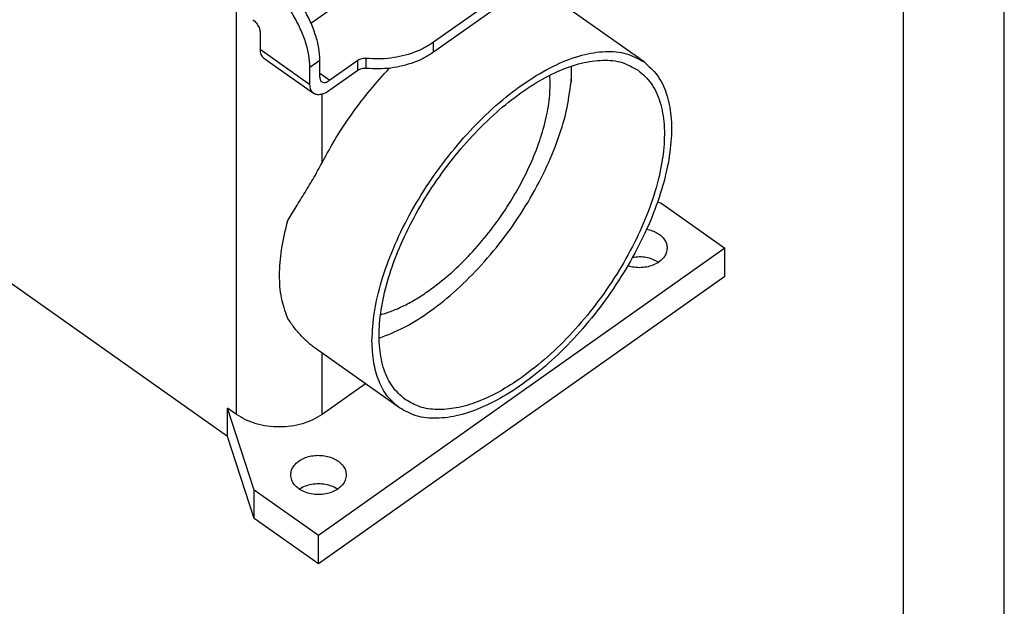
# Model space of a CAD drawing. Units: millimetres. Extents: x -309 to -12, y 405 to 615.
# Drawn here: x -61 to -12, y 499 to 529 of the extents above; entities that cross this region are included whole.
import ezdxf

# ---------------------------------------------------------------- set-up
doc = ezdxf.new("R2010")
doc.units = ezdxf.units.MM
doc.layers.add('1', color=7, linetype='Continuous')

# ---------------------------------------------------------------- blocks, each defined once
blk = doc.blocks.new('_formato_A4', base_point=(-160.338, 509.592))
at = {"layer": '1', "color": 7, "linetype": 'Continuous'}
for p, q in [((-11.838, 404.592), (-11.838, 614.592)), ((-16.838, 409.592), (-16.838, 593.592))]:
    blk.add_line(p, q, dxfattribs=at)
blk = doc.blocks.new('A4_oriz', base_point=(-148.5, 105))
at = {"layer": '1'}
blk.add_blockref('_formato_A4', (-160.338, 509.592), dxfattribs=at)
blk = doc.blocks.new('TOP', base_point=(-148.5, 105))
blk.add_blockref('A4_oriz', (-148.5, 105))
blk = doc.blocks.new('M7APE_24_40__2', base_point=(-193.501, 1003.102))
at = {"color": 7, "linetype": 'Continuous'}
for p, q in [((-100.694, 1015.727), (-175.647, 1068.727)), ((-62.362, 1067.502), (-80.265, 1054.842)), ((-62.362, 1066.512), (-80.265, 1053.852)), ((-92.425, 1056.743), (-89.898, 1058.53)), ((-59.401, 1052.883), (-67.757, 1058.792)), ((-99.81, 1017.93), (-99.81, 1058.228)), ((-97.476, 1055.871), (-97.476, 1054.162)), ((-80.265, 1053.852), (-80.265, 1054.842)), ((-97.476, 1054.162), (-92.526, 1050.662)), ((-97.113, 1053.276), (-92.163, 1049.776)), ((-92.526, 1052.371), (-91.537, 1053.071)), ((-91.537, 1051.362), (-91.537, 1053.071)), ((-87.777, 1053.03), (-90.547, 1051.072)), ((-87.777, 1052.04), (-87.777, 1053.03)), ((-86.942, 1052.242), (-86.942, 1053.232)), ((-66.635, 1052.464), (-66.635, 1050.897)), ((-66.586, 1051.687), (-66.586, 1052.481)), ((-92.526, 1050.662), (-92.526, 1052.371)), ((-91.537, 1051.772), (-90.547, 1051.072)), ((-87.777, 1052.04), (-90.547, 1050.082)), ((-91.324, 1042.892), (-91.324, 1049.691)), ((-58.065, 1038.984), (-57.737, 1038.93)), ((-57.737, 1038.93), (-51.373, 1034.43)), ((-51.373, 1034.43), (-91.678, 1005.93)), ((-51.373, 1031.602), (-51.373, 1034.43)), ((-51.373, 1031.602), (-91.678, 1003.102)), ((-83.65, 1018.59), (-92.006, 1024.499)), ((-91.324, 1017.93), (-91.324, 1024.017)), ((-87.02, 1020.974), (-91.324, 1017.93)), ((-98.042, 1010.43), (-100.694, 1018.555)), ((-100.694, 1015.727), (-100.694, 1018.555)), ((-99.81, 1017.93), (-100.694, 1018.555)), ((-98.042, 1007.602), (-100.694, 1015.727)), ((-98.042, 1007.602), (-98.042, 1010.43)), ((-91.678, 1005.93), (-98.042, 1010.43)), ((-91.678, 1003.102), (-98.042, 1007.602)), ((-91.678, 1003.102), (-91.678, 1005.93))]:
    blk.add_line(p, q, dxfattribs=at)
for points, knots in [([(-91.537, 1053.071), (-91.56, 1053.466), (-91.61, 1054.304), (-91.956, 1055.586), (-92.476, 1056.923), (-93.178, 1058.266), (-94.028, 1059.566), (-95, 1060.769), (-96.044, 1061.845), (-96.818, 1062.44), (-97.193, 1062.728)], [0, 0, 0, 0, 1.18545, 2.513853, 3.959325, 5.485775, 7.051024, 8.610188, 10.118797, 11.535959, 11.535959, 11.535959, 11.535959]), ([(-92.526, 1052.371), (-92.55, 1052.766), (-92.6, 1053.604), (-92.946, 1054.886), (-93.466, 1056.223), (-94.168, 1057.566), (-95.018, 1058.866), (-95.99, 1060.069), (-97.034, 1061.145), (-97.808, 1061.74), (-98.183, 1062.028)], [0, 0, 0, 0, 1.18545, 2.513853, 3.959325, 5.485775, 7.051024, 8.610188, 10.118797, 11.535959, 11.535959, 11.535959, 11.535959]), ([(-98.183, 1057.078), (-98.121, 1057.029), (-97.991, 1056.926), (-97.825, 1056.735), (-97.68, 1056.523), (-97.569, 1056.3), (-97.493, 1056.082), (-97.482, 1055.938), (-97.476, 1055.871)], [0, 0, 0, 0, 0.238866, 0.495095, 0.755998, 1.00831, 1.23984, 1.441336, 1.441336, 1.441336, 1.441336]), ([(-80.265, 1054.842), (-80.568, 1054.647), (-81.187, 1054.247), (-82.227, 1053.803), (-83.343, 1053.464), (-84.52, 1053.253), (-85.728, 1053.159), (-86.537, 1053.208), (-86.942, 1053.232)], [0, 0, 0, 0, 1.079907, 2.208294, 3.376758, 4.574209, 5.787751, 7.003536, 7.003536, 7.003536, 7.003536]), ([(-97.476, 1054.162), (-97.472, 1054.066), (-97.465, 1053.884), (-97.395, 1053.633), (-97.283, 1053.421), (-97.168, 1053.323), (-97.113, 1053.276)], [0, 0, 0, 0, 0.2878577, 0.5445262, 0.7760091, 0.9931131, 0.9931131, 0.9931131, 0.9931131]), ([(-80.265, 1053.852), (-80.568, 1053.657), (-81.187, 1053.257), (-82.227, 1052.813), (-83.343, 1052.474), (-84.52, 1052.263), (-85.728, 1052.17), (-86.537, 1052.218), (-86.942, 1052.242)], [0, 0, 0, 0, 1.079907, 2.208294, 3.376758, 4.574209, 5.787751, 7.003536, 7.003536, 7.003536, 7.003536]), ([(-86.375, 1025.237), (-86.323, 1026.185), (-86.212, 1028.19), (-85.445, 1031.261), (-84.283, 1034.474), (-82.703, 1037.727), (-80.772, 1040.918), (-78.547, 1043.945), (-76.101, 1046.712), (-73.51, 1049.13), (-70.855, 1051.124), (-68.222, 1052.63), (-65.681, 1053.609), (-63.317, 1054.004), (-61.144, 1053.847), (-59.965, 1053.195), (-59.401, 1052.883)], [0, 0, 0, 0, 2.845526, 6.011569, 9.44846, 13.086016, 16.840974, 20.623054, 24.340409, 27.904961, 31.238036, 34.276864, 36.982937, 39.353741, 41.43878, 43.353695, 43.353695, 43.353695, 43.353695]), ([(-86.942, 1053.232), (-87.018, 1053.235), (-87.17, 1053.242), (-87.391, 1053.205), (-87.599, 1053.14), (-87.719, 1053.066), (-87.777, 1053.03)], [0, 0, 0, 0, 0.2278267, 0.4530671, 0.6701913, 0.8748128, 0.8748128, 0.8748128, 0.8748128]), ([(-83.072, 1019.407), (-83.518, 1019.799), (-84.446, 1020.615), (-85.273, 1022.428), (-85.695, 1024.572), (-85.677, 1027.045), (-85.241, 1029.764), (-84.398, 1032.659), (-83.173, 1035.645), (-81.602, 1038.635), (-79.731, 1041.539), (-77.617, 1044.271), (-75.322, 1046.749), (-72.915, 1048.899), (-70.466, 1050.659), (-68.048, 1051.976), (-65.722, 1052.817), (-63.561, 1053.135), (-61.576, 1052.958), (-60.496, 1052.356), (-59.978, 1052.066)], [0, 0, 0, 0, 1.762864, 3.673116, 5.833326, 8.290419, 11.046526, 14.072239, 17.316579, 20.714105, 24.19039, 27.666674, 31.064201, 34.30854, 37.334253, 40.09036, 42.547453, 44.707663, 46.617915, 48.380779, 48.380779, 48.380779, 48.380779]), ([(-59.401, 1052.883), (-58.933, 1052.471), (-57.959, 1051.614), (-57.09, 1049.711), (-56.648, 1047.46), (-56.666, 1044.863), (-57.124, 1042.008), (-58.009, 1038.968), (-59.295, 1035.832), (-60.945, 1032.693), (-62.909, 1029.644), (-65.129, 1026.776), (-67.539, 1024.174), (-70.067, 1021.916), (-72.638, 1020.068), (-75.177, 1018.685), (-77.619, 1017.802), (-79.888, 1017.469), (-81.973, 1017.654), (-83.106, 1018.286), (-83.65, 1018.59)], [0, 0, 0, 0, 1.851008, 3.856772, 6.124992, 8.70494, 11.598852, 14.775851, 18.182407, 21.74981, 25.399909, 29.050008, 32.617411, 36.023967, 39.200966, 42.094878, 44.674826, 46.943046, 48.948811, 50.799818, 50.799818, 50.799818, 50.799818]), ([(-66.635, 1050.897), (-66.615, 1051.166), (-66.575, 1051.694), (-66.577, 1052.224), (-66.578, 1052.483)], [0, 0, 0, 0, 0.808698, 1.587569, 1.587569, 1.587569, 1.587569]), ([(-91.324, 1042.892), (-90.866, 1043.733), (-89.942, 1045.426), (-88.328, 1047.835), (-86.577, 1050.143), (-85.278, 1051.564), (-84.634, 1052.269)], [0, 0, 0, 0, 2.871439, 5.782237, 8.690465, 11.554281, 11.554281, 11.554281, 11.554281]), ([(-86.942, 1052.242), (-87.018, 1052.245), (-87.17, 1052.252), (-87.391, 1052.215), (-87.599, 1052.15), (-87.719, 1052.076), (-87.777, 1052.04)], [0, 0, 0, 0, 0.2278267, 0.4530671, 0.6701913, 0.8748128, 0.8748128, 0.8748128, 0.8748128]), ([(-80.718, 1030.216), (-80.052, 1030.72), (-78.681, 1031.758), (-76.791, 1033.601), (-74.992, 1035.653), (-73.347, 1037.885), (-71.896, 1040.23), (-70.678, 1042.628), (-69.723, 1045.016), (-69.067, 1047.329), (-68.686, 1049.512), (-68.715, 1050.914), (-68.728, 1051.577)], [0, 0, 0, 0, 2.504391, 5.154084, 7.899795, 10.687399, 13.460753, 16.164394, 18.74628, 21.160756, 23.372049, 25.358767, 25.358767, 25.358767, 25.358767]), ([(-59.978, 1052.066), (-59.515, 1051.654), (-58.546, 1050.793), (-57.715, 1048.864), (-57.326, 1046.585), (-57.416, 1043.957), (-57.957, 1041.078), (-58.937, 1038.026), (-60.323, 1034.9), (-62.071, 1031.801), (-64.124, 1028.827), (-66.42, 1026.084), (-68.862, 1023.626), (-70.656, 1022.258), (-71.525, 1021.594)], [0, 0, 0, 0, 1.841824, 3.850182, 6.13747, 8.750807, 11.686318, 14.905017, 18.344362, 21.926471, 25.564555, 29.168507, 32.650231, 35.929131, 35.929131, 35.929131, 35.929131]), ([(-92.163, 1049.776), (-92.219, 1049.823), (-92.333, 1049.921), (-92.445, 1050.133), (-92.515, 1050.384), (-92.523, 1050.566), (-92.526, 1050.662)], [0, 0, 0, 0, 0.217104, 0.4485869, 0.7052554, 0.9931131, 0.9931131, 0.9931131, 0.9931131]), ([(-91.537, 1051.362), (-91.535, 1051.314), (-91.531, 1051.223), (-91.496, 1051.098), (-91.44, 1050.992), (-91.383, 1050.943), (-91.355, 1050.919)], [0, 0, 0, 0, 0.1439288, 0.2722631, 0.3880046, 0.4965566, 0.4965566, 0.4965566, 0.4965566]), ([(-91.355, 1050.919), (-91.303, 1050.893), (-91.193, 1050.838), (-90.986, 1050.855), (-90.765, 1050.931), (-90.623, 1051.023), (-90.547, 1051.072)], [0, 0, 0, 0, 0.1702969, 0.3654279, 0.5982261, 0.8697938, 0.8697938, 0.8697938, 0.8697938]), ([(-85.665, 1025.49), (-84.819, 1025.827), (-83.026, 1026.542), (-80.47, 1028.203), (-77.908, 1030.28), (-75.442, 1032.763), (-73.146, 1035.553), (-71.1, 1038.563), (-69.367, 1041.693), (-68.017, 1044.841), (-67.043, 1047.899), (-66.767, 1049.93), (-66.635, 1050.897)], [0, 0, 0, 0, 2.729042, 5.77696, 9.095722, 12.615779, 16.253919, 19.919599, 23.520628, 26.968721, 30.185363, 33.108631, 33.108631, 33.108631, 33.108631]), ([(-90.547, 1050.082), (-90.699, 1049.983), (-90.983, 1049.8), (-91.426, 1049.648), (-91.838, 1049.613), (-92.06, 1049.724), (-92.163, 1049.776)], [0, 0, 0, 0, 0.543136, 1.008732, 1.398994, 1.739588, 1.739588, 1.739588, 1.739588]), ([(-94.8, 1036.988), (-94.673, 1037.212), (-94.412, 1037.666), (-93.999, 1038.35), (-93.568, 1039.051), (-93.123, 1039.772), (-92.669, 1040.515), (-92.212, 1041.284), (-91.758, 1042.075), (-91.469, 1042.619), (-91.324, 1042.892)], [0, 0, 0, 0, 0.771109, 1.572442, 2.395399, 3.241034, 4.115522, 5.004338, 5.925898, 6.852369, 6.852369, 6.852369, 6.852369]), ([(-94.8, 1036.988), (-95.017, 1036.083), (-95.431, 1034.356), (-95.62, 1031.831), (-95.487, 1029.549), (-95.02, 1028.202), (-94.8, 1027.569)], [0, 0, 0, 0, 2.789264, 5.318944, 7.576671, 9.578821, 9.578821, 9.578821, 9.578821]), ([(-59.138, 1036.307), (-58.951, 1036.262), (-58.585, 1036.175), (-58.088, 1035.937), (-57.67, 1035.634), (-57.356, 1035.27), (-57.148, 1034.863), (-57.121, 1034.572), (-57.108, 1034.43)], [0, 0, 0, 0, 0.577104, 1.126081, 1.639314, 2.114946, 2.558528, 2.983404, 2.983404, 2.983404, 2.983404]), ([(-57.108, 1034.43), (-57.126, 1034.266), (-57.162, 1033.928), (-57.439, 1033.466), (-57.85, 1033.072), (-58.385, 1032.764), (-59.007, 1032.56), (-59.68, 1032.471), (-60.365, 1032.493), (-60.804, 1032.61), (-61.021, 1032.668)], [0, 0, 0, 0, 0.49048, 1.009001, 1.573338, 2.187477, 2.843574, 3.525643, 4.213292, 4.885235, 4.885235, 4.885235, 4.885235]), ([(-57.971, 1033.016), (-58.154, 1033.121), (-58.533, 1033.337), (-59.183, 1033.505), (-59.869, 1033.573), (-60.328, 1033.513), (-60.557, 1033.482)], [0, 0, 0, 0, 0.631759, 1.302761, 1.995025, 2.686972, 2.686972, 2.686972, 2.686972]), ([(-85.528, 1027.819), (-85.139, 1027.938), (-84.333, 1028.186), (-83.141, 1028.731), (-81.918, 1029.401), (-81.125, 1029.939), (-80.718, 1030.216)], [0, 0, 0, 0, 1.218786, 2.527244, 3.92263, 5.399327, 5.399327, 5.399327, 5.399327]), ([(-92.006, 1024.499), (-92.142, 1024.599), (-92.395, 1024.786), (-92.773, 1025.112), (-93.127, 1025.448), (-93.613, 1025.959), (-94.188, 1026.645), (-94.595, 1027.259), (-94.8, 1027.569)], [0, 0, 0, 0, 0.506276, 0.94527, 1.494709, 1.969529, 3.06097, 4.176012, 4.176012, 4.176012, 4.176012]), ([(-83.65, 1018.59), (-84.065, 1018.946), (-84.924, 1019.681), (-85.763, 1021.27), (-86.29, 1023.15), (-86.346, 1024.515), (-86.375, 1025.237)], [0, 0, 0, 0, 1.62828, 3.364402, 5.289416, 7.448349, 7.448349, 7.448349, 7.448349]), ([(-71.525, 1021.594), (-72.261, 1021.105), (-73.666, 1020.171), (-75.854, 1019.153), (-77.935, 1018.529), (-79.866, 1018.35), (-81.634, 1018.584), (-82.604, 1019.139), (-83.072, 1019.407)], [0, 0, 0, 0, 2.646881, 5.055824, 7.212779, 9.128504, 10.847355, 12.452885, 12.452885, 12.452885, 12.452885]), ([(-91.324, 1017.93), (-91.622, 1017.744), (-92.233, 1017.36), (-93.278, 1016.982), (-94.4, 1016.74), (-95.567, 1016.661), (-96.734, 1016.74), (-97.856, 1016.982), (-98.901, 1017.36), (-99.512, 1017.744), (-99.81, 1017.93)], [0, 0, 0, 0, 1.051223, 2.160163, 3.311323, 4.484701, 5.658078, 6.809238, 7.918178, 8.969401, 8.969401, 8.969401, 8.969401]), ([(-93.623, 1013.305), (-93.457, 1013.407), (-93.115, 1013.616), (-92.523, 1013.798), (-91.893, 1013.887), (-91.25, 1013.869), (-90.629, 1013.747), (-90.065, 1013.527), (-89.584, 1013.219), (-89.219, 1012.838), (-88.975, 1012.4), (-88.943, 1012.084), (-88.928, 1011.93)], [0, 0, 0, 0, 0.581221, 1.1987, 1.838976, 2.485182, 3.119618, 3.726263, 4.293383, 4.816305, 5.300024, 5.760284, 5.760284, 5.760284, 5.760284]), ([(-94.428, 1011.93), (-94.417, 1012.058), (-94.396, 1012.319), (-94.227, 1012.689), (-93.971, 1013.031), (-93.741, 1013.212), (-93.623, 1013.305)], [0, 0, 0, 0, 0.383024, 0.779957, 1.201385, 1.652819, 1.652819, 1.652819, 1.652819]), ([(-88.928, 1011.93), (-88.947, 1011.759), (-88.987, 1011.405), (-89.289, 1010.926), (-89.733, 1010.524), (-90.308, 1010.219), (-90.97, 1010.029), (-91.678, 1009.964), (-92.386, 1010.029), (-93.048, 1010.219), (-93.623, 1010.524), (-94.067, 1010.926), (-94.369, 1011.405), (-94.409, 1011.759), (-94.428, 1011.93)], [0, 0, 0, 0, 0.511934, 1.055462, 1.649753, 2.297731, 2.988842, 3.703672, 4.418502, 5.109613, 5.757591, 6.351882, 6.89541, 7.407344, 7.407344, 7.407344, 7.407344]), ([(-89.791, 1010.516), (-89.973, 1010.62), (-90.35, 1010.835), (-90.996, 1011.005), (-91.678, 1011.068), (-92.36, 1011.005), (-93.006, 1010.835), (-93.383, 1010.62), (-93.565, 1010.516)], [0, 0, 0, 0, 0.628646, 1.296236, 1.985079, 2.673923, 3.341513, 3.970159, 3.970159, 3.970159, 3.970159])]:
    blk.add_open_spline(points, degree=3, knots=knots, dxfattribs=at)
blk = doc.blocks.new('Assonometria1', base_point=(-122.437, 1088))
blk.add_blockref('M7APE_24_40__2', (-193.501, 1003.102))

msp = doc.modelspace()

# ---------------------------------------------------------------- block references
msp.add_blockref('TOP', (-148.5, 105))
at = {"xscale": 0.5, "yscale": 0.5, "zscale": 0.5}
msp.add_blockref('Assonometria1', (-61.219, 544), dxfattribs=at)

doc.saveas('drawing.dxf')
